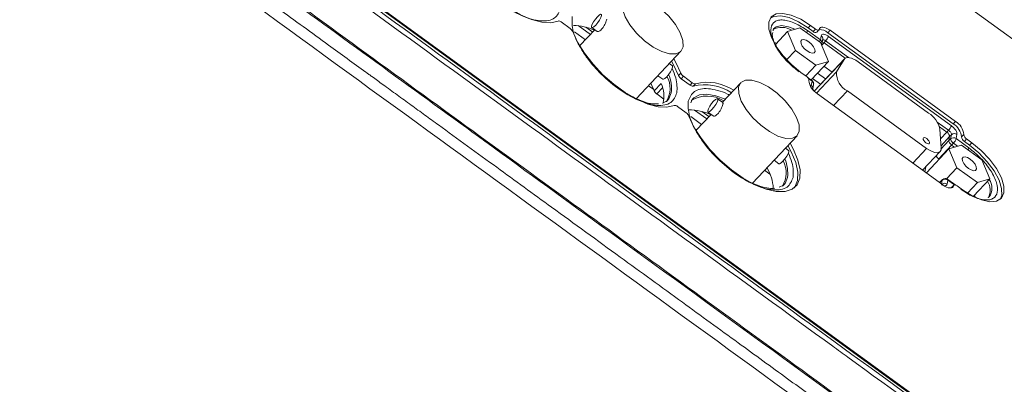
# Paper-space layout 'Sheet10' of a CAD drawing. Units: inches. Extents: x 0.4 to 16.6, y 0.2 to 10.8.
# Drawn here: x 13.6 to 14.1, y 8.7 to 8.9 of the extents above; entities that cross this region are included whole.
import ezdxf

# ---------------------------------------------------------------- set-up
doc = ezdxf.new("R2010")
doc.units = ezdxf.units.IN
doc.header["$MEASUREMENT"] = 0

psp = doc.layouts.new('Sheet10')

# ---------------------------------------------------------------- linework, layer by layer
at = {"color": 7, "linetype": 'Continuous', "lineweight": 15}
for p, q in [((13.80582197024565, 9.079740169421175), (14.32230291099035, 8.704395501128602)), ((14.31314857289379, 8.50636728231818), (13.7181399895226, 8.938780720526905)), ((13.71823197441872, 8.938158479416764), (14.31324055778992, 8.505745041208037)), ((13.90963399471172, 8.855473966394987), (13.9053974733852, 8.858552793833852)), ((13.91998951497253, 8.855885544334726), (13.92253806937262, 8.854033421186585)), ((14.00685819826563, 8.854284077229732), (14.00707859747926, 8.855331533300124)), ((14.01966750114796, 8.855829414130925), (14.01367740026725, 8.853973803835249)), ((14.02948248637372, 8.84869652289868), (14.01966750114796, 8.855829414130925)), ((14.02357048251551, 8.855773037576835), (14.02465337467902, 8.856926161957963)), ((14.02357048251551, 8.855773037576835), (14.02604321922711, 8.853976013780661)), ((14.02465337467902, 8.856926161957963), (14.02712611139061, 8.85512913816179)), ((14.02712611139061, 8.85512913816179), (14.02604321922711, 8.853976013780661)), ((13.92150020134, 8.854787674341503), (13.91439724921804, 8.847224052084524)), ((14.01367740026725, 8.853973803835249), (14.00791990526082, 8.847842899863583)), ((14.01367740026725, 8.853973803835249), (14.01750228314574, 8.844985294962331)), ((14.02943249220912, 8.849969529967433), (14.0233013692339, 8.854425230338638)), ((14.02767500828603, 8.853614284651954), (14.02875790044954, 8.854767409033082)), ((14.02982670723603, 8.851943887618926), (14.02943249220912, 8.849969529967433)), ((14.0301596255721, 8.848302786765363), (14.03055384059901, 8.850277144416856)), ((14.0330124045043, 8.853426777295287), (14.03409529666781, 8.854579901676415)), ((14.0330124045043, 8.853426777295287), (14.09297623485695, 8.809848975603682)), ((14.09214388957772, 8.808910480242503), (14.03330652496498, 8.851669640090561)), ((14.03409529666781, 8.854579901676415), (14.09405912702046, 8.81100209998481)), ((14.00841333538809, 8.8483683309634), (14.00754233469382, 8.848674709407112)), ((14.03330737071876, 8.839708021370761), (14.02948248637372, 8.84869652289868)), ((14.031969618425, 8.849470870416166), (14.0312318557562, 8.84856221528482)), ((14.04133638924672, 8.841218899255036), (14.0312318557562, 8.84856221528482)), ((13.94138486825559, 8.821901119973147), (13.96265929927949, 8.844555328706937)), ((14.01750228314574, 8.844985294962331), (14.01330210454691, 8.84051270894628)), ((14.01750228314574, 8.844985294962331), (14.02731726837149, 8.837852403730087)), ((14.04099751567834, 8.840943942911702), (14.02651133177518, 8.825518240878605)), ((13.95861867258051, 8.83754612947844), (13.95710799549381, 8.838643991074617)), ((14.02731726837149, 8.837852403730087), (14.02251672615252, 8.832740516820305)), ((14.03330737071876, 8.839708021370761), (14.02497478841313, 8.830835019849298)), ((14.02731726837149, 8.837852403730087), (14.03330737071876, 8.839708021370761)), ((14.03506016176091, 8.834621517013744), (14.03117926793977, 8.837441897571978)), ((14.03720034405261, 8.83464405895298), (14.04078613519985, 8.840662764316143)), ((14.0475246877738, 8.839497023281826), (14.08125545793362, 8.814983699094812)), ((13.95167498726379, 8.832858609265816), (13.95398962316714, 8.831176482827404)), ((13.96264742865808, 8.834124583733592), (13.96156453649458, 8.832971459352464)), ((13.96283760027096, 8.83142309844435), (13.96392049243446, 8.832576222825478)), ((13.96283760027096, 8.83142309844435), (13.96707412159747, 8.828344271005486)), ((13.96392049243446, 8.832576222825478), (13.96815701376098, 8.829497395386614)), ((14.02263820525265, 8.832652237947796), (14.02016546854105, 8.834449261743972)), ((14.02543678359331, 8.83049932292695), (14.02330834980715, 8.83204612980873)), ((14.02565059431852, 8.831554658002783), (14.02953149101831, 8.828734275352538)), ((14.0319379658613, 8.831296824891208), (14.02805706916151, 8.834117207541452)), ((13.94989650258644, 8.825649664007281), (13.94828286062067, 8.829246488399898)), ((13.95325036702508, 8.829195793332682), (13.94989650258644, 8.825649664007281)), ((13.96815701376098, 8.829497395386614), (13.96707412159747, 8.828344271005486)), ((13.96856450864769, 8.82788433605595), (13.9696474008112, 8.829037460437078)), ((13.991318689872, 8.829456402753488), (13.98256970436739, 8.82013999172432)), ((14.02548281263438, 8.830188244229834), (14.02508859614092, 8.828213879233344)), ((14.02585061597116, 8.826721858857333), (14.02620994599737, 8.828521501027764)), ((13.95454839914705, 8.821648941812255), (13.95116785946606, 8.82410569760925)), ((14.08799651661423, 8.780638566312751), (14.02803268626158, 8.824216368004357)), ((14.08025885929042, 8.798052311624907), (14.0423641923583, 8.825591684460598)), ((13.95616593471546, 8.820879060704154), (13.95416074697381, 8.819920920783614)), ((13.95616251719682, 8.82087581237579), (13.95572607045507, 8.820499748195521)), ((13.96527053330026, 8.815040958177194), (13.96103401197374, 8.818119785616059)), ((13.96741670806454, 8.819833583667823), (13.96808744593452, 8.821479013199264)), ((13.98280365737452, 8.819970059619827), (13.980255114489, 8.82182217439993)), ((13.97713673992854, 8.81435466612371), (13.97003378780659, 8.80679104386673)), ((13.97562606507564, 8.815452527748894), (13.97817460796116, 8.813600412968793)), ((14.08996149040855, 8.805881346546965), (14.08647588054857, 8.808414460498476)), ((14.09297623485695, 8.809848975603682), (14.09405912702046, 8.81100209998481)), ((13.99702141260142, 8.781468107571333), (14.01829584362532, 8.804122316305126)), ((14.08669275047205, 8.807300829881667), (14.08727085618708, 8.798256075804451)), ((14.09080698303774, 8.806711710568106), (14.08996149040855, 8.805881346546965)), ((14.09130916220985, 8.80377386525639), (14.09091520858999, 8.801800814753143)), ((14.0921537558881, 8.804605631137381), (14.09130916185002, 8.803773865517892)), ((14.0921537558881, 8.804605631137381), (14.09175954086119, 8.802631273485888)), ((14.09444322171809, 8.802723971074558), (14.094837436745, 8.80469832872605)), ((14.09810498991571, 8.80467518966497), (14.0970220977522, 8.803522065283842)), ((14.08608609777269, 8.793023681176543), (14.0922628803913, 8.799693333462569)), ((14.09175954086119, 8.802631273485888), (14.09091520858999, 8.801800814753143)), ((14.09694047372873, 8.799672456587647), (14.09095037284802, 8.797816846291973)), ((14.0922628803913, 8.799693333462569), (14.09310631371155, 8.800525194055163)), ((14.09368102495131, 8.79866271847279), (14.0922628803913, 8.799693333462569)), ((14.10057434253433, 8.79826827227236), (14.09444322171809, 8.802723971074558)), ((14.10675545967415, 8.792539564832403), (14.09694047372873, 8.799672456587647)), ((14.09837072054367, 8.801413102260724), (14.09945361270718, 8.802566226641853)), ((14.09837072054367, 8.801413102260724), (14.10084345581595, 8.799616079510557)), ((14.09945361270718, 8.802566226641853), (14.10192634797945, 8.800769203891685)), ((14.10084345581595, 8.799616079510557), (14.10192634797945, 8.800769203891685)), ((14.01425521692634, 8.797113117076627), (14.01274453983964, 8.798210978672804)), ((14.0783649481904, 8.787638156506976), (14.0867860323127, 8.79660539973228)), ((14.09095037284802, 8.797816846291973), (14.08016390913472, 8.786330814059847)), ((14.09095037284802, 8.797816846291973), (14.09477525572651, 8.788828337419057)), ((14.00731152585233, 8.792425601048024), (14.00962616751297, 8.790743470425593)), ((14.07940750607054, 8.786880466535825), (14.07988116597798, 8.78925271010503)), ((14.08630187794248, 8.79286686622005), (14.08608609777269, 8.793023681176543)), ((14.1105803440192, 8.783551063304484), (14.10675545967415, 8.792539564832403)), ((14.09477525572651, 8.788828337419057), (14.08981879539617, 8.783550420149345)), ((14.09477525572651, 8.788828337419057), (14.10459024167193, 8.78169544566381)), ((14.01180247906129, 8.780446048302343), (14.00971918364813, 8.77945059308545)), ((14.01179905578537, 8.780442804157998), (14.0113626148009, 8.78006673579371)), ((14.08709180485253, 8.782312379571216), (14.08653260972077, 8.781702403071035)), ((14.08697872656523, 8.782085626657706), (14.08685538175569, 8.7814678755527)), ((14.08697872656523, 8.782085626657706), (14.08780986128645, 8.782849987748289)), ((14.08795827370075, 8.7831107853679), (14.08711732808979, 8.78233793290292)), ((14.08834829925808, 8.783389868982349), (14.08797921553958, 8.78308608087295)), ((14.09009932564989, 8.780968320340467), (14.09049354214335, 8.782942685336957)), ((14.09425403431351, 8.780487432638928), (14.09044751310228, 8.783253764034074)), ((14.09333391244543, 8.780451050826581), (14.09225102028192, 8.779297926445455)), ((14.09743844184149, 8.778292303677693), (14.09496570656921, 8.780089326427863)), ((14.10459024167193, 8.78169544566381), (14.09987891846424, 8.776678564166977)), ((14.1105803440192, 8.783551063304484), (14.10277489976256, 8.775239387976892)), ((14.10459024167193, 8.78169544566381), (14.1105803440192, 8.783551063304484)), ((14.10357940873308, 8.774923618580182), (14.10323608593111, 8.775730481479828)), ((14.11027547639418, 8.774841175044422), (14.10969002020983, 8.774602373417908))]:
    psp.add_line(p, q, dxfattribs=at)
at = {"color": 8, "linetype": 'Continuous', "lineweight": 15}
for p, q in [((13.91942890934838, 8.852582056123815), (13.91357561568393, 8.856835848269045)), ((13.91713618022688, 8.856106838125642), (13.9204662976043, 8.853686725970878)), ((13.91697143625966, 8.8499651916518), (13.91173840947103, 8.853768214278954)), ((14.03005860523662, 8.847342414974975), (14.0312318557562, 8.84856221528482)), ((14.031969618425, 8.849470870416166), (14.04291059621379, 8.841519681214473)), ((14.04078613519985, 8.840662764316143), (14.02653856194825, 8.825491148303046)), ((14.02374545395843, 8.831450843223308), (14.02548281263438, 8.830188244229834)), ((14.03720034405261, 8.83464405895298), (14.02766717794559, 8.824492608385878)), ((13.94968740502473, 8.826189358943845), (13.94714621994967, 8.828036126547106)), ((13.95116785946606, 8.82410569760925), (13.95394961730584, 8.827042726642148)), ((14.0423641923583, 8.825591684460598), (14.03578314276458, 8.818583813321007)), ((13.97260797484821, 8.809532183434007), (13.96737495381686, 8.813335201877141)), ((13.97506545369421, 8.812149043722004), (13.96921216002976, 8.816402835867233)), ((13.97277272457271, 8.815673825723831), (13.97610284195013, 8.813253713569065)), ((14.0854054881895, 8.810637164795272), (14.09080698303774, 8.806711710568106)), ((14.08996149040855, 8.805881346546965), (14.08698854141426, 8.802672966415187)), ((14.09130916185002, 8.803773865517892), (14.08720162704631, 8.799339466598232)), ((14.09091520858999, 8.801800814753143), (14.08713953049422, 8.797725317172866)), ((14.09310631371155, 8.800525194055163), (14.09507495620661, 8.799094513063855)), ((14.0736778096967, 8.791044440485315), (14.08025885929042, 8.798052311624907)), ((14.00532394361327, 8.78575635072605), (14.00278276429549, 8.787603114145293)), ((14.0865895402894, 8.78166106264808), (14.08697872656523, 8.782085626657706)), ((14.08780986128645, 8.782849987748289), (14.08744790905563, 8.781037212720411)), ((14.09049354214335, 8.782942685336957), (14.09372015360854, 8.780597794529637)), ((14.09224078008895, 8.779180276911035), (14.09322340844395, 8.78022663475896))]:
    psp.add_line(p, q, dxfattribs=at)
at = {"color": 7, "linetype": 'Continuous', "lineweight": 15, "flags": 128}
for points in [[(13.90390708633498, 8.859012728783387), (13.90039484099452, 8.858195662024544), (13.89610618350051, 8.858437610319768), (13.89121405520812, 8.859728808771768), (13.88591573008091, 8.862017190727785), (13.88042485948664, 8.865210478866164), (13.87496285395196, 8.869179908314369), (13.86974996417858, 8.873765415224817), (13.864996391795, 8.87878209690088), (13.86089383285363, 8.884027650591728), (13.85760769932789, 8.889290566461655), (13.85527050838498, 8.894358622072703)], [(13.96369804230055, 8.846664861045372), (13.96258830749023, 8.844481755636663), (13.96039154598961, 8.84333082344284), (13.95728574575202, 8.843305299856521), (13.95352251495475, 8.844407254344), (13.94940673945517, 8.84654740496389), (13.94527182269746, 8.849552392827729), (13.94145279262062, 8.853178741476432), (13.93825901212676, 8.85713268913243), (13.93594923357733, 8.861093902234211), (13.93471057695466, 8.864741472298306), (13.93464340752912, 8.867779874960346), (13.93575314307271, 8.869962984041557), (13.93794990457334, 8.871113916235382), (13.94105570444429, 8.871139437985448), (13.94481893560819, 8.870037485334219), (13.94893471074113, 8.86789733287808), (13.95306962749884, 8.86489234501424), (13.95688865794233, 8.861265998201787), (13.96008243806955, 8.85731204870954), (13.96239221698562, 8.853350837444008), (13.96363087360829, 8.849703267379914), (13.96369804230055, 8.846664861045372)], [(13.91989752860984, 8.85650777809987), (13.92023135369169, 8.857457351729316), (13.92088075914522, 8.858652527624724), (13.92174683545485, 8.859911303153421), (13.9226976795199, 8.861041986003055), (13.92358866296999, 8.861872584511906), (13.92428406279678, 8.862276556451643), (13.92467796036349, 8.86219234819464), (13.92471055001529, 8.861632953548119), (13.92437665394726, 8.860683307220263), (13.92372732021319, 8.859488207695765), (13.92286124390356, 8.858229432167066), (13.92191032811905, 8.857098672946522), (13.92101941638842, 8.856268150808583), (13.92032401656163, 8.855864178868844), (13.91993004727546, 8.855948310754938), (13.91989752860984, 8.85650777809987)], [(14.02016546854105, 8.834449261743972), (14.01568199215597, 8.83814606532033), (14.01165698265622, 8.842356820519853), (14.00836472986212, 8.846794567705796), (14.0060296030456, 8.851156891429271), (14.00481072968812, 8.855146491822925), (14.00479118477415, 8.858491497507666), (14.00597228567354, 8.86096394369792), (14.00827355611458, 8.862395341536265), (14.01153815914219, 8.862688138353562), (14.01554362372797, 8.86182238883878), (14.0200169759549, 8.859857080498092), (14.02465337467902, 8.856926161957963)], [(14.00555971052346, 8.860426172284738), (14.00719066395108, 8.861242217155137), (14.01045526697868, 8.861535013972434), (14.01446073156447, 8.860669264457652), (14.01893408379139, 8.858703956116962), (14.02357048251551, 8.855773037576835)], [(14.02886840517067, 8.8549918245777), (14.02880030875495, 8.854821084307314), (14.02867544124184, 8.854700062830139), (14.02849859456144, 8.854633410924402), (14.02827656504228, 8.854623700303309), (14.02801789188641, 8.854671302474785), (14.02773251086073, 8.854774371270537), (14.02743139690956, 8.854928967999207), (14.02712611139061, 8.85512913816179)], [(14.02886840517067, 8.8549918245777), (14.02907269735095, 8.855504060078855), (14.02944730711415, 8.855867127671365), (14.02997785144607, 8.856067071859556), (14.03064392702242, 8.856096204745878), (14.03141994366586, 8.855953417105466), (14.03227608380977, 8.85564419602821), (14.03317944011098, 8.855180412164158), (14.03409529666781, 8.854579901676415)], [(13.95954362492352, 8.818579720565594), (13.95603137958306, 8.817762653806751), (13.95174272208905, 8.818004602101976), (13.94685059379666, 8.819295800553975), (13.94155226866946, 8.821584182509993), (13.93606139807519, 8.824777470648371), (13.93059940405507, 8.828746891728539), (13.92538651428169, 8.833332398638985), (13.92063294189811, 8.838349080315046), (13.91653037144217, 8.843594642373933), (13.91324423791644, 8.848857558243862), (13.9109070584881, 8.853925605486872)], [(14.02305934189256, 8.844672088769286), (14.02179117505842, 8.845782750797945), (14.02078200390627, 8.847054517279595), (14.02018546239525, 8.8482937570342), (14.02009237467354, 8.849311818753737), (14.02051689996639, 8.849953704676764), (14.02139441920834, 8.850121693198814), (14.02259133610482, 8.849790218744518), (14.02392542909345, 8.849009736436724), (14.02519359446104, 8.847899067063068), (14.02620276561319, 8.846627300581417), (14.02679930136692, 8.845388065010832), (14.02689239631247, 8.844370006452273), (14.02646786379578, 8.843728117368267), (14.02559035031112, 8.843560124662199), (14.02439343341464, 8.843891599116494), (14.02305934189256, 8.844672088769286)], [(14.03015936320301, 8.848301692518719), (14.03013643428095, 8.848204640397846), (14.03009363954646, 8.848072684549344)], [(13.95929333704093, 8.840971058512842), (13.96031024922974, 8.839192630976601), (13.96264742865808, 8.834124583733592)], [(14.04078613519985, 8.840662764316143), (14.04119759759737, 8.841124025847602), (14.0417773820415, 8.841416038056131), (14.042507872991, 8.841529919734112), (14.04336687315738, 8.84146222208828), (14.04432828325002, 8.84121499826866), (14.04536289100082, 8.840795759837128), (14.04643926055999, 8.840217242541577), (14.0475246877738, 8.839497023281826)], [(13.95398962316714, 8.831176482827404), (13.95432412475625, 8.831155117361522), (13.95501952458304, 8.83155908930126), (13.95591043631367, 8.832389611439199), (13.95686135209818, 8.833520370659745), (13.95772742840781, 8.834779146188442), (13.95837676214188, 8.83597424571294), (13.95871065820991, 8.836923892040797), (13.9586780685581, 8.837483286687318), (13.95861867258051, 8.83754612947844)], [(13.95821044487743, 8.839817934131714), (13.95922735706623, 8.838039506595473), (13.96156453649458, 8.832971459352464)], [(14.01933458664638, 8.80623184864356), (14.01822484607878, 8.80404874741887), (14.01602809033544, 8.802897811041026), (14.01292229009784, 8.80287228745471), (14.00915905930058, 8.80397424194219), (14.00504327228643, 8.806114400930117), (14.00090836704329, 8.809119380425917), (13.99708932545188, 8.81274573744266), (13.9938955507153, 8.816699680914637), (13.99158577216587, 8.820660894016418), (13.99034712705777, 8.824308455712472), (13.99027994611766, 8.827346866742554), (13.99138969317582, 8.829529967455723), (13.99358644316188, 8.830680908017587), (13.99669224303283, 8.830706429767655), (14.00045546843945, 8.829604481300445), (14.00457125508696, 8.827464320476267), (14.0087061603301, 8.824459340980468), (14.01252520228815, 8.820832985799974), (14.01571898241538, 8.816879036307729), (14.01802876133145, 8.812917825042197), (14.01926741219683, 8.80927025916212), (14.01933458664638, 8.80623184864356)], [(13.97553407871296, 8.816074761514038), (13.97586790379481, 8.817024335143484), (13.97651730924834, 8.818219511038892), (13.97738338555797, 8.81947828656759), (13.97833422962302, 8.820608969417224), (13.9792252130731, 8.821439567926074), (13.9799206128999, 8.821843539865812), (13.9803145104666, 8.821759331608808), (13.9803471001184, 8.821199936962287), (13.98001320405037, 8.82025029063443), (13.9793638703163, 8.819055191109932), (13.97849779400667, 8.817796415581235), (13.97754687822216, 8.816665656360689), (13.97665596649154, 8.81583513422275), (13.97596056666474, 8.815431162283012), (13.97556659737858, 8.815515294169106), (13.97553407871296, 8.816074761514038)], [(14.01492987562948, 8.80053805029505), (14.01659284677136, 8.797528768115122), (14.01872615219968, 8.792423568113755), (14.01974754495707, 8.787790325675955), (14.01961386835069, 8.783824835350332), (14.01833077352117, 8.780694671441745), (14.01595247786707, 8.778532100849592), (14.01257948084191, 8.77742852030573), (14.00835431874624, 8.777430562656141), (14.00345554332167, 8.778538137393362), (13.99809016843997, 8.78070444027617), (13.9924849145482, 8.783837932168074), (13.98687666065745, 8.787806193249502), (13.98150239096644, 8.79244153858602), (13.97658921939914, 8.797548080503704), (13.97234475469166, 8.8029100342892), (13.96894837944812, 8.80830080423107), (13.96654359707664, 8.813492597269079), (13.96654359707664, 8.813492597269079)], [(14.07863630679304, 8.802866463569009), (14.07882927506708, 8.80315823056956), (14.07922814692144, 8.8032345878434), (14.079772198944, 8.803083918445179), (14.0803786049183, 8.802729155237909), (14.08095504253917, 8.802224304852796), (14.0814137563067, 8.801646229464593), (14.08168491154393, 8.801082940192682), (14.08172722552355, 8.800620185392797), (14.08153425796918, 8.800328417869244), (14.08113538611482, 8.800252060595401), (14.08059133337259, 8.800402730516625), (14.07998492811796, 8.800757493200893), (14.07940848977742, 8.80126234410901), (14.07894977672956, 8.80184041897421), (14.07867862149232, 8.802403708246121), (14.07863630679304, 8.802866463569009)], [(14.01384698346597, 8.799384925913921), (14.01550995460785, 8.796375643733993), (14.01764326003617, 8.791270443732627), (14.01866465279356, 8.786637201294827), (14.01853097618718, 8.782671710969204), (14.01724788135767, 8.779541547060617), (14.01696486993898, 8.779160118246567)], [(14.10192634797945, 8.800769203891685), (14.10640982145866, 8.79707239401633), (14.11043483386429, 8.792861645115801), (14.11372708375251, 8.788423891630865), (14.11606221203559, 8.78406157525239), (14.11728108392651, 8.780071967513734), (14.11730063318568, 8.776726967081983), (14.11611952794109, 8.774254515638741), (14.11381825896661, 8.772823125145393), (14.11055365447244, 8.7725303209831), (14.10654819279254, 8.773396076796876), (14.10207483765973, 8.775361378838571), (14.09743844184149, 8.778292303677693)], [(14.10084345581595, 8.799616079510557), (14.10532692929515, 8.795919269635203), (14.10935194170079, 8.791708520734673), (14.112644191589, 8.787270767249737), (14.11497931987208, 8.782908450871261), (14.116198191763, 8.778918843132606), (14.11621774102217, 8.775573842700854), (14.1154492468837, 8.773639197313623)], [(14.00962616751297, 8.790743470425593), (14.00996066910208, 8.790722104959709), (14.01065606892887, 8.791126076899449), (14.0115469806595, 8.791956599037388), (14.01249789644401, 8.793087358257933), (14.01336397275364, 8.79434613378663), (14.01401330648771, 8.795541233311127), (14.01434720255574, 8.796490879638984), (14.01431461290393, 8.797050274285505), (14.01425521692634, 8.797113117076627)], [(14.08727085618708, 8.798256075804451), (14.08718782190872, 8.797335342304418), (14.08681362735931, 8.79663554949828), (14.08616601063973, 8.796189864014583), (14.08527567407322, 8.796019415172623), (14.08418482813599, 8.796132292513514), (14.08294518637342, 8.796523135767417), (14.08161551757405, 8.797173416652063), (14.08025885929042, 8.798052311624907)], [(14.100332315193, 8.78851513070301), (14.09906414979817, 8.789625791685662), (14.09805497936569, 8.790897557644309), (14.09745843857432, 8.792136796875912), (14.09736534797398, 8.793154860687459), (14.09778987614547, 8.793796744518476), (14.09866739466775, 8.793964733563527), (14.09986431084458, 8.793633259632234), (14.10119840239389, 8.792852778370445), (14.10246656632215, 8.791742110042794), (14.10347573603498, 8.790470344607149), (14.104072277546, 8.789231104852544), (14.1041653696129, 8.788213048385995), (14.10374083997486, 8.787571157209978), (14.10286332073291, 8.78740316868793), (14.10166640527575, 8.787734642096222), (14.100332315193, 8.78851513070301)], [(14.08806858621905, 8.78318600552882), (14.08802287268509, 8.783160320879094), (14.087957056325, 8.78310966597757)], [(14.09322340844395, 8.78022663475896), (14.09301911842266, 8.779714397688798), (14.09264450506116, 8.7793513327113), (14.09211396651376, 8.779151392730094), (14.09144788803153, 8.779122253544779), (14.09067186922911, 8.779265042754197), (14.08981573163124, 8.779574270391947), (14.0889123760497, 8.780038053733), (14.08799651661423, 8.780638566312751)], [(14.0903940907393, 8.783275535917992), (14.09040975203286, 8.783271953952102), (14.09044725716399, 8.783253896329422)], [(14.09322340844395, 8.78022663475896), (14.09329150485967, 8.780397375029347), (14.09341637671799, 8.780518401759512), (14.0935932226515, 8.780585045797247), (14.09381524857235, 8.780594759033352), (14.09407392175546, 8.780547165252882), (14.09435930131457, 8.78044408911213), (14.09466042033061, 8.780289497113445), (14.09496570656921, 8.780089326427863)], [(14.09225102028192, 8.779297926445455), (14.09220861269617, 8.779244250648219), (14.09216624278197, 8.779162177855968)]]:
    psp.add_lwpolyline(points, dxfattribs=at)
at = {"color": 8, "linetype": 'Continuous', "lineweight": 15, "flags": 128}
for points in [[(14.00708222420021, 8.855335895418811), (14.00822465516861, 8.856249755977723), (14.0107989533671, 8.856820914673973), (14.01413375538884, 8.856298322221964), (14.01724876234386, 8.855080092862563)], [(13.95810382976326, 8.824577901682538), (13.95691883530766, 8.821741309392152), (13.95616251719682, 8.82087581237579)], [(13.96809356815787, 8.821486364314541), (13.96881580102589, 8.822216745117228), (13.97153319772023, 8.823620119161177), (13.97512299713892, 8.823976303193177), (13.97941733422643, 8.823268647013855), (13.98397539534017, 8.821636853933237)], [(14.01374037410909, 8.784144889280727), (14.01255537965349, 8.781308296990339), (14.01179905578537, 8.780442804157998)]]:
    psp.add_lwpolyline(points, dxfattribs=at)
at = {"color": 7, "linetype": 'Continuous', "lineweight": 15}
for centre, radius, start, end in [((13.90418581857252, 8.857271226116238), 0.001763667542347862, 46.60622043326208, 99.09322209265923), ((13.90751812478443, 8.85243675861251), 0.00370155868022075, 23.71713541013029, 55.13701311743463), ((13.91069427737142, 8.831866888077126), 0.02507017655317268, 64.95883911621466, 88.75839370155998), ((14.01096010499621, 8.847323471236631), 0.008637231464673888, 57.18174720738983, 119.1881478600004), ((14.02707742990838, 8.854779990855084), 0.001309950712605091, 217.8608623889697, 297.1411320208882), ((14.02920392304915, 8.849297044201094), 0.005617759911522132, 47.31743858091918, 93.68669365334246), ((14.0277434385791, 8.853546313682616), 0.005871101592371599, 316.0402328254808, 341.358487817003), ((13.94563117936439, 8.826782692481924), 0.01186406923479995, 327.3525562238569, 28.86222433610231), ((13.96495345519208, 8.834460293888753), 0.003701539978810649, 203.7170539876086, 235.1370945401186), ((13.96603634735559, 8.83561341826988), 0.003701539978809935, 203.7170539875834, 235.1370945400803), ((14.02125250431711, 8.83028044252964), 0.002746922020797404, 5.490493662508661, 59.70476159346292), ((14.04663839705719, 8.834028890786309), 0.009458079952648284, 176.2707612513381, 243.1336805237049), ((13.93984748050463, 8.823144239966437), 0.01470573579337891, 345.9341983385349, 24.29970902294611), ((13.96828577367481, 8.829625829859408), 0.001763659222351984, 226.6060871786943, 279.0933553471766), ((13.96936866583832, 8.830778954240534), 0.00176365922235051, 226.6060871786965, 279.0933553472427), ((13.97408219512869, 8.80528035293223), 0.02326767966858687, 56.66125821668851, 103.717774023001), ((13.9751650872922, 8.806433477313355), 0.02326767966859006, 56.66125821669331, 103.7177740229989), ((14.03218974365345, 8.831331734977269), 0.008240726504289529, 185.4904075005191, 239.704966603169), ((14.02455532717131, 8.828791638240626), 0.001676525446663511, 350.7275545990136, 56.41187965988684), ((13.9752898074436, 8.808816686850909), 0.01431633194278496, 56.63139496296056, 122.3223452461698), ((13.95982235716106, 8.816838217898443), 0.001763667542349899, 46.6062204332598, 99.09322209259312), ((13.96315466337298, 8.812003750394716), 0.00370155868022153, 23.71713541015547, 55.13701311745034), ((13.96690499306502, 8.793702687818161), 0.02277584871770131, 63.85161324749494, 91.12491478765881), ((14.07450596824869, 8.804441509399465), 0.01251772241981994, 13.20417334479905, 57.37116405779511), ((14.08658080319187, 8.810787153834523), 0.005871101592326388, 316.0402328254887, 341.3584878172043), ((14.08881916491239, 8.80273360125078), 0.008240739208706747, 5.490390121911137, 59.70491712998663), ((14.0899020570759, 8.803886725631907), 0.008240739208707392, 5.49039012192343, 59.70491712999286), ((14.09315915300314, 8.801005077785616), 0.002145559741300093, 53.23908291204781, 130.717475372883), ((14.09355336803005, 8.80297943543711), 0.00214555974129867, 53.23908291201943, 130.717475372883), ((14.09975639653493, 8.803784888016024), 0.002746901094288265, 185.4904432123411, 239.7051091629529), ((14.10083928869844, 8.804938012397152), 0.002746901094286118, 185.4904432123482, 239.7051091629848), ((14.09342463837716, 8.802643413393241), 0.001665141770253939, 180.4177251628037, 217.3091757148858), ((14.09609841203976, 8.804250620381003), 0.004778227047232781, 213.2013512633614, 231.2301035907707), ((14.08888015323618, 8.804600622985378), 0.005871077697389808, 316.0402023139983, 341.3586324534143), ((14.00126768227605, 8.786349678492341), 0.01186410326609138, 327.3526706276726, 28.86216557956056), ((13.98429099066552, 8.777508309708079), 0.02265130090779809, 3.649240622112221, 29.94018827654965), ((14.0892094734284, 8.781223792048024), 0.002145559741292978, 53.23908291190587, 130.7174753730068), ((14.10270891380482, 8.778090932545306), 0.007980245954345431, 333.064545422048, 32.28375750406791)]:
    psp.add_arc(centre, radius, start, end, dxfattribs=at)
at = {"color": 8, "linetype": 'Continuous', "lineweight": 15}
for centre, radius, start, end in [((14.01995189016313, 8.855332919754074), 0.003470289630627282, 327.8652792163547, 344.8373449608966), ((14.02889922177296, 8.85054728162972), 0.001676525446658757, 350.7275545989243, 56.41187965995439), ((14.02608301313854, 8.850877219382786), 0.003470289630421922, 327.8652792158528, 344.8373449614062), ((14.02850532811318, 8.84857314671183), 0.00167616212143224, 350.6799097399921, 56.41681871945283), ((13.94045154908036, 8.826532063598295), 0.01776011717588138, 353.6829024035761, 22.92877080938542), ((14.02416111067784, 8.826817273244137), 0.001676525446665836, 350.7275545989036, 56.41187965965096), ((14.02521821045299, 8.83030803684142), 0.0002904558214085554, 335.6424426554912, 41.19105987154946), ((14.09722486346361, 8.799175961687773), 0.003470289630569873, 327.8652792162096, 344.8373449610344), ((13.99608819338211, 8.786099058438584), 0.01776001862374231, 353.6828437000838, 22.9288945886964), ((14.08881002097376, 8.779230927158281), 0.002163525275424363, 53.42120483126753, 126.2198446458191), ((14.0883091527129, 8.782738528116974), 0.0005115810570543271, 133.4918523360992, 167.4158731413155), ((14.09022951210134, 8.783062464735593), 0.0002899292455461486, 335.5981895496901, 41.32047063738928), ((14.10393665789291, 8.779025565142415), 0.007594740311420306, 326.5498512088276, 33.51591739890973)]:
    psp.add_arc(centre, radius, start, end, dxfattribs=at)
at = {"color": 7, "linetype": 'Continuous', "lineweight": 15}
for centre, major_axis, ratio, start_param, end_param in [((14.03106267611619, 8.847603082737889), (0.001475010108075381, -0.001305665902551212), 0.4363295266924943, 1.83218066564142, 2.543047482456714), ((14.08978942963593, 8.804924307819373), (0.001413137213919669, -0.001371036746647292), 0.4262391630491496, 0.2807757393089997, 1.850163779457738), ((14.0924349468119, 8.800650380156165), (0.001413137213921445, -0.001371036746647292), 0.4262391630476172, 3.422364860774891, 4.991756432956569), ((14.08628302584946, 8.794009424897594), (0.001435030820397643, -0.001347529592495178), 0.4502453771470605, 3.913623608323312, 4.985629384608311), ((14.0884980968147, 8.780933349134466), (0.001393804406479404, -0.001392082902428982), 0.463260868052975, 3.121758849755349, 3.428674535592655)]:
    psp.add_ellipse(centre, major_axis=major_axis, ratio=ratio, start_param=start_param, end_param=end_param, dxfattribs=at)
for points, knots in [([(14.47498884749163, 8.360509319603825), (14.4571090897707, 8.374131257198297), (14.42134370618413, 8.40137960311343), (14.34774166195353, 8.453816985501485), (14.25678259172376, 8.520434946549532), (14.14721514586127, 8.599899318302372), (14.03775536768152, 8.679478266691287), (13.92830187252681, 8.759061154950498), (13.83732407079213, 8.82502212699764), (13.76521393553796, 8.877745574930607), (13.71154461418489, 8.916946552649062), (13.65624055073865, 8.95462966445182), (13.61741654747077, 8.977394216401649), (13.59800453534947, 8.988776498525853)], [0, 0, 0, 0, 0.06280464438738209, 0.1256299012879631, 0.2511632435838288, 0.3766965660745715, 0.5022298951670049, 0.6277632176577476, 0.7532965599535627, 0.8148806166147583, 0.8764620037551012, 0.9382309685067723, 1, 1, 1, 1]), ([(14.46415115920011, 8.3946850819721), (14.44381624602276, 8.409418213076838), (14.41874694262184, 8.427581523167667), (14.36233586342098, 8.468586249896516), (14.24011564782463, 8.55739950078782), (14.03464780460887, 8.706786088915283), (13.84230455452688, 8.84636765629874), (13.73616525494762, 8.923703409471603), (13.71798995871806, 8.936946385717206)], [0, 0, 0, 0, 0.0817268398259018, 0.1007545459243228, 0.2268112471306023, 0.5731167820408986, 0.9269005074219251, 1, 1, 1, 1]), ([(13.71684718680084, 8.934985178087464), (13.73502563248267, 8.92174144990895), (13.84117275776516, 8.844409003627394), (13.9498012329701, 8.765606836793138), (14.06179809725566, 8.684208594878127), (14.1840202472058, 8.595395503618368), (14.31802279488399, 8.497922000739969), (14.43456930005568, 8.413326547849742), (14.45414333788637, 8.399142189612574), (14.4602367431407, 8.394730689912524), (14.46226431592165, 8.393262591507296), (14.46302349439919, 8.392712895475356)], [0, 0, 0, 0, 0.07310701889635793, 0.4268846759312948, 0.4366449995634565, 0.5234008260530343, 0.9182652325875521, 0.9755098987544075, 0.9918493790914992, 0.9969481855199099, 1, 1, 1, 1]), ([(13.72399388667639, 8.906845774937823), (13.73340726380794, 8.89998875662061), (13.74670455218855, 8.890302567623719), (13.79313450751838, 8.856560154362823), (13.83233853864611, 8.828069198794596), (13.88708931373981, 8.788279830869506), (13.96462959303803, 8.731928668393117), (14.08592272132744, 8.643780682178729), (14.20157759592488, 8.55973026470108), (14.2689891496567, 8.510739954786326), (14.30796581548756, 8.482414270319106), (14.33807162962415, 8.46053534346618), (14.36200606326011, 8.443141325519491), (14.36929718964993, 8.437842570074086), (14.37841608183288, 8.43121540592399), (14.38989381389437, 8.422874545357692), (14.40992289524782, 8.408318735906608), (14.42320538793664, 8.398688450182146), (14.43262449654768, 8.391859257099254)], [0, 0, 0, 0, 0.0398635789256949, 0.05631108766292232, 0.1965620656262803, 0.2058345492287952, 0.2880994703727893, 0.5248301029452368, 0.7193310867869399, 0.7777263269941113, 0.8102180423623091, 0.8843394471274119, 0.9051797865736446, 0.9115448939987615, 0.915206583227823, 0.9437848792056168, 0.9601357711425058, 1, 1, 1, 1]), ([(14.43116223616785, 8.384535779371797), (14.42557467358767, 8.388585637312966), (14.41535294870813, 8.39599432993731), (14.39925244497478, 8.407686149491935), (14.38324901856056, 8.419317149158571), (14.36646686300745, 8.431513594461379), (14.35485666865497, 8.439951130274668), (14.34802815973568, 8.444913555887783), (14.34590230576372, 8.446458469074939), (14.34377644668381, 8.448003356676423), (14.34165058887425, 8.449548250642222), (14.33890341815235, 8.451544662568505), (14.31620662152278, 8.468038658432548), (14.24726795911497, 8.51813757816429), (14.17552781365137, 8.570273717811979), (14.12031434002749, 8.610400175069177), (14.10791948321535, 8.619408174630122), (14.09555915169673, 8.628391112658537), (14.0857702771654, 8.635505277155616), (14.07622100800788, 8.642445252246455), (14.06578028918403, 8.650033033403687), (14.05105149843246, 8.660737058214957), (14.03334707910784, 8.673603560938139), (14.01274416084164, 8.688576466787442), (13.98908301761896, 8.705771846114336), (13.96236365585584, 8.725189709040182), (13.93258607271955, 8.746830057887372), (13.90296891854356, 8.76835377506423), (13.87397457693922, 8.789424878274371), (13.85376050471893, 8.804115047386672), (13.84009939564207, 8.814043005492424), (13.83352019334494, 8.8188243000425), (13.82685677748128, 8.823666818468633), (13.8206139624972, 8.828203652410345), (13.81611474088226, 8.831473375841398), (13.81338718193509, 8.83345557133569), (13.80646273437336, 8.838487767266466), (13.79597812155032, 8.846107269008563), (13.78193334913367, 8.85631406088901), (13.76925062187454, 8.865530930678547), (13.75745981622549, 8.874099981025388), (13.74582620384135, 8.882557525120639), (13.73467039886921, 8.8906765690563), (13.72666119500118, 8.896513010897767), (13.72253162629656, 8.899522297210366)], [0, 0, 0, 0, 0.02364713158340264, 0.04325937647536522, 0.06815511912190278, 0.09139846405809711, 0.1143071112156014, 0.1173070743841752, 0.1203070050546647, 0.1233069357258582, 0.1263068988951362, 0.1293068295663297, 0.1349370901953438, 0.2223937576173382, 0.421158923346763, 0.4386502576427804, 0.4561415919399526, 0.4736329242077456, 0.4909781166537466, 0.4975831400596521, 0.5140600547741488, 0.5351791837435294, 0.5599377965434398, 0.5890120737075928, 0.6224020192984593, 0.6601076455030077, 0.7021289198232489, 0.7484658747574008, 0.7854922909981527, 0.8248768819873109, 0.8340424142282186, 0.8433267919639161, 0.8527300151942049, 0.8622520839192811, 0.8697558266138445, 0.871777532445138, 0.8737992382764316, 0.8990705611671189, 0.9161642935829913, 0.9332579935007097, 0.952763018856746, 0.9660810603062788, 0.9825112964832534, 1, 1, 1, 1]), ([(13.85497064380132, 8.901536694867112), (13.85490383164658, 8.899280212200736), (13.85480105328549, 8.895809023594218), (13.85718527430527, 8.889808768878012), (13.85991186331479, 8.884895554164375), (13.86351595169429, 8.879896066081676), (13.86897068383922, 8.87371838319942), (13.87678539615211, 8.86691567870795), (13.88499190163007, 8.862075207090085), (13.89121856722429, 8.859763611101048), (13.89565273082379, 8.858921425326908), (13.89940171527624, 8.859128607327085), (13.90327415087849, 8.860581941423677), (13.90440793865365, 8.863303856528812), (13.90514496959291, 8.865073266722224)], [0, 0, 0, 0, 0.1197283877269681, 0.1841803713133328, 0.2499999769181762, 0.3158195665016939, 0.3802715140071378, 0.4999999874974588, 0.6197284609877798, 0.6841804084932237, 0.7499999980767413, 0.815819696144342, 0.880271612273032, 1, 1, 1, 1]), ([(13.91060719390443, 8.861103678281278), (13.91054038414207, 8.85884719469701), (13.91043760949885, 8.855376005949825), (13.91282181089275, 8.849375760253128), (13.91554840263004, 8.844462542652627), (13.91915250104374, 8.83946305250178), (13.92460722995424, 8.833285370097496), (13.9324219382225, 8.826482668169007), (13.94062844130552, 8.82164219713973), (13.94685510659983, 8.819330605256768), (13.95128928031897, 8.81848840339111), (13.95503825290288, 8.818695603111436), (13.95891069068004, 8.820148931450499), (13.96004447772007, 8.822870847619466), (13.96078150818146, 8.82464025850443)], [0, 0, 0, 0, 0.1197283968648193, 0.1841803179125768, 0.2499999285408719, 0.3158196369723651, 0.3802715893968789, 0.4999999279749423, 0.6197284106031211, 0.6841803630276349, 0.7500000714591281, 0.8158196820874232, 0.8802716031351807, 1, 1, 1, 1]), ([(13.92718329248417, 8.859835925567925), (13.92712086480013, 8.859583976678403), (13.92699604233493, 8.859080211690436), (13.926576688661, 8.857990721173202), (13.92600303799152, 8.856816349757594), (13.9253513518625, 8.855797671112821), (13.92463914936006, 8.854942575730455), (13.92389885591475, 8.85429457084753), (13.92316974325926, 8.853946200968435), (13.92268799524392, 8.85388487611612), (13.92258551458119, 8.854036633346839), (13.92256429716879, 8.854068052891401)], [0, 0, 0, 0, 0.1248948196923296, 0.2497238128681303, 0.3762559895599895, 0.5040791167941794, 0.5907267312808065, 0.7155811499252438, 0.8403703735825551, 0.9669505687680696, 1, 1, 1, 1]), ([(14.0233013692339, 8.854425230338638), (14.0213246188257, 8.855710511761224), (14.01828374743844, 8.857687683733118), (14.01442654645014, 8.859078548253665), (14.0116910562159, 8.85960478654698), (14.00936064593304, 8.859483902355379), (14.00702791579606, 8.858542344103832), (14.00544670843043, 8.856075003324296), (14.00576673818148, 8.85222596622996), (14.00717992183899, 8.848562120441098), (14.00887756222806, 8.845513910637106), (14.01110330708088, 8.842434656586265), (14.01446798927976, 8.838577125650646), (14.01742769914891, 8.836193466976832), (14.01935168965916, 8.834643944601039)], [0, 0, 0, 0, 0.1197283924434465, 0.1841803807471968, 0.2499999979875583, 0.3158197993928052, 0.3802716823576749, 0.4999999582666124, 0.6197284672445721, 0.6841803502094418, 0.7500001516146887, 0.8158196192528031, 0.8802716075565534, 1, 1, 1, 1]), ([(14.01924780900916, 8.834977520781962), (14.01807117389718, 8.835891191539659), (14.01574358782459, 8.837698589014801), (14.01262819960727, 8.840879058319116), (14.01005569576832, 8.84408945213455), (14.00811716144077, 8.847190670411962), (14.00692350568931, 8.849932733796761), (14.00624803832006, 8.852274797503089), (14.00656216188159, 8.853151498335126), (14.00670201991598, 8.853541834082371)], [0, 0, 0, 0, 0.157320792821323, 0.3112075124838429, 0.4614186472438841, 0.6077831019163065, 0.7502255431533366, 0.8887922815932968, 0.9999999999999999, 0.9999999999999999, 0.9999999999999999, 0.9999999999999999]), ([(14.03330652496498, 8.851669640090561), (14.03289582553195, 8.85193426282362), (14.0320749122591, 8.852463195411282), (14.03096355669163, 8.852749639569792), (14.03012019589896, 8.85261714711429), (14.02992456814852, 8.852168379385997), (14.02982670723603, 8.851943887618926)], [0, 0, 0, 0, 0.2501643936071856, 0.5000330036735727, 0.7498962884199561, 1, 1, 1, 1]), ([(14.03058125196933, 8.850514721466647), (14.03058825208444, 8.850433986481223), (14.03060176089576, 8.850278184231051), (14.03055661788278, 8.850069714805947), (14.03053486747479, 8.849969271907925)], [0, 0, 0, 0, 0.5181888280534106, 1, 1, 1, 1]), ([(13.92602145255316, 8.832485574713974), (13.92599163925375, 8.832510044322417), (13.92372992693421, 8.834366370726212), (13.91967436104464, 8.83919191458075), (13.91588540873722, 8.844175343427914), (13.9146553455655, 8.8466994858662), (13.91456135269413, 8.846892363273618)], [0, 0, 0, 0, 0.005964236340799448, 0.4524620581334045, 0.9581609591092398, 1, 1, 1, 1]), ([(14.029890005587, 8.847643133564661), (14.02989775852554, 8.847651493482315), (14.02998885226906, 8.847749718973262), (14.03008054868822, 8.847980449951821), (14.03011832895003, 8.84820278220914), (14.03013568194216, 8.848304902462603)], [0, 0, 0, 0, 0.04788961144891878, 0.5626826472361289, 1, 1, 1, 1]), ([(13.9520231433387, 8.81942040786347), (13.95111579686682, 8.819359711329517), (13.9490877766388, 8.819224047828925), (13.9450839503473, 8.820278508691468), (13.9396662461363, 8.822508794877574), (13.93302216088728, 8.82639159267359), (13.92829739720213, 8.830504408644227), (13.92602145255316, 8.832485574713974)], [0, 0, 0, 0, 0.1472075445288335, 0.3290252260549599, 0.4882292771744854, 0.75347722854845, 1, 1, 1, 1]), ([(14.0262480370333, 8.82890375628157), (14.0262219242789, 8.829156426562516), (14.02618432838934, 8.829520209096941), (14.02592889527754, 8.830002947663466), (14.0257072255033, 8.830309341289883), (14.02548664136572, 8.830443524915454), (14.0254238876084, 8.830481698678838)], [0, 0, 0, 0, 0.4052357704793956, 0.5834389983334809, 0.881492983617292, 1, 1, 1, 1]), ([(14.0260463778992, 8.826051423522538), (14.02603887442029, 8.826063270476121), (14.02596306447165, 8.826182963881443), (14.02584023153161, 8.826475104251154), (14.02584198605892, 8.826661818990555), (14.02584314087422, 8.826784713081064)], [0, 0, 0, 0, 0.03618889837945927, 0.3656275389034387, 1, 1, 1, 1]), ([(13.95116785946606, 8.82410569760925), (13.95108274460333, 8.824170562315098), (13.95091251216566, 8.824300293793728), (13.95067108149853, 8.824524005026396), (13.95044842643591, 8.824761399542178), (13.95025098485587, 8.825008452748378), (13.95011261689729, 8.825215911058434), (13.94998835469807, 8.825432041859722), (13.9499341677356, 8.825560425224388), (13.94989650258644, 8.825649664007281)], [0, 0, 0, 0, 0.1506986345330307, 0.301402071118419, 0.4521059618702855, 0.6028078139818953, 0.7535079683243139, 0.8286643370274721, 1, 1, 1, 1]), ([(13.96624373249298, 8.820670670063485), (13.96617692332858, 8.818414186388896), (13.96607414960521, 8.814942997502772), (13.96845834736736, 8.80894275026863), (13.97118495414558, 8.804029530831658), (13.97478903939001, 8.799030041516298), (13.98024377154037, 8.792852359997775), (13.98805848032472, 8.7860496574926), (13.9962649838929, 8.781209185043359), (14.00249164640582, 8.778897595735687), (14.00692581294826, 8.778055403781453), (14.01067479901839, 8.778262585202846), (14.01454722506139, 8.779715929181133), (14.01568101804054, 8.782437838970017), (14.01641805252728, 8.784207246102618)], [0, 0, 0, 0, 0.1197283967309817, 0.184180317706692, 0.2500000207241752, 0.3158196152575672, 0.3802715676100339, 0.4999999780793165, 0.6197284605736576, 0.6841803478206266, 0.749999999266265, 0.8158197022837482, 0.8802715895307173, 0.9999999999999999, 0.9999999999999999, 0.9999999999999999, 0.9999999999999999]), ([(13.98281983107271, 8.819402917350132), (13.98275740384555, 8.819150968196686), (13.98263258229385, 8.818647202681008), (13.98221322157584, 8.817557715710803), (13.98163959733188, 8.816383328774211), (13.98098788777549, 8.815364663897915), (13.98027568585287, 8.814509569551964), (13.9795354135964, 8.81386154765058), (13.97880627679424, 8.81351319706362), (13.97832453411089, 8.813451867671715), (13.97822205321749, 8.813603625090177), (13.97820083575733, 8.813635044673608)], [0, 0, 0, 0, 0.1248948051589988, 0.2497237838091286, 0.3762560933044824, 0.5040790983137089, 0.5907267027176245, 0.7155810576957985, 0.8403703921577864, 0.9669505726138522, 1, 1, 1, 1]), ([(13.98277735785888, 8.819935351544101), (13.98281759363799, 8.819902412778164), (13.98289463772367, 8.81983934112498), (13.98284401595006, 8.819544012497841), (13.98281983107271, 8.819402917350132)], [0, 0, 0, 0, 0.5222435797132448, 0.9999999999999999, 0.9999999999999999, 0.9999999999999999, 0.9999999999999999]), ([(14.094837436745, 8.80469832872605), (14.09484265276729, 8.804990221594476), (14.09485307862987, 8.805573661381525), (14.09426950101614, 8.806743172880106), (14.09333990136937, 8.807939838245193), (14.09254268726525, 8.808586829767943), (14.09214388957772, 8.808910480242503)], [0, 0, 0, 0, 0.2501648409821854, 0.5000331879832626, 0.7498970383956489, 1, 1, 1, 1]), ([(13.98165799689899, 8.792052562312161), (13.98162818417734, 8.792077031770006), (13.97936651397755, 8.793933348152692), (13.97528991599845, 8.798764376431699), (13.97134276335099, 8.804036098075496), (13.97000355600272, 8.806836362829939), (13.96977639441928, 8.807311354679795)], [0, 0, 0, 0, 0.005618887001568252, 0.426263305862061, 0.9026805400288078, 1, 1, 1, 1]), ([(14.09080698303774, 8.806711710568106), (14.09091567216772, 8.806635524908064), (14.09113001151986, 8.806485283710824), (14.09151144884574, 8.806135866554055), (14.09190268589223, 8.805657922569726), (14.09212331965167, 8.805179412538555), (14.09218780608403, 8.80483111343158), (14.09216521302398, 8.80468150092942), (14.0921537558881, 8.804605631137381)], [0, 0, 0, 0, 0.1306693159970888, 0.2576851663089496, 0.499968290618772, 0.7422488464073688, 0.8692921638333757, 1, 1, 1, 1]), ([(14.0966246629596, 8.77848698653476), (14.09860141453503, 8.77720170331068), (14.10164228615456, 8.775224529583982), (14.10549948049904, 8.773833675572893), (14.10823498066756, 8.773307415968425), (14.11056538536648, 8.77342830784228), (14.11289811959653, 8.77436986383461), (14.11447931898191, 8.776837211932595), (14.11415929326829, 8.780686245297646), (14.11274611036322, 8.784350087934088), (14.11104846795715, 8.787398300726071), (14.10882272713711, 8.790477557349952), (14.10545804300108, 8.794335091992952), (14.10249833367844, 8.79671874971722), (14.10057434253433, 8.79826827227236)], [0, 0, 0, 0, 0.1197284186083858, 0.1841803263098741, 0.2499998843985897, 0.3158196654715661, 0.3802715468383392, 0.5000000417335021, 0.6197283035596268, 0.6841801849264, 0.7499999659993764, 0.815819673690126, 0.8802715813916142, 1, 1, 1, 1]), ([(14.00765968192725, 8.778987399645676), (14.00675233530821, 8.778926703355843), (14.00472431571728, 8.778791040465508), (14.00072049396931, 8.779845495772086), (13.99530278842737, 8.782075783656436), (13.98865870323798, 8.785958581728499), (13.98393393966653, 8.790071397789132), (13.98165799689899, 8.792052562312161)], [0, 0, 0, 0, 0.1472075679036607, 0.3290251215757606, 0.4882291979750175, 0.7534773882551918, 1, 1, 1, 1]), ([(14.09043828574599, 8.783250355382355), (14.09022724674055, 8.783374736748005), (14.08981925925658, 8.783615194858214), (14.08915022414407, 8.783653713632152), (14.08866363993057, 8.783546217161366), (14.08842409136231, 8.78342744725409), (14.08834829925808, 8.783389868982349)], [0, 0, 0, 0, 0.3292420110290141, 0.6365013871552726, 0.8849906515571138, 1, 1, 1, 1])]:
    psp.add_open_spline(points, degree=3, knots=knots, dxfattribs=at)
psp.add_open_spline([(14.42842069857011, 8.380047732718447), (14.31030955798891, 8.465864574973049), (14.07408727682651, 8.637498259482253), (13.83787680778863, 8.809197890736435), (13.71977157326969, 8.895047706363526)], degree=3, dxfattribs=at)
at = {"color": 8, "linetype": 'Continuous', "lineweight": 15}
for points, knots in [([(14.03049934629647, 8.849937131050492), (14.0306063274835, 8.849973742541735), (14.03083590184237, 8.850052308314497), (14.03127476583829, 8.849911417344506), (14.03166545879643, 8.849700335818437), (14.03186727483679, 8.849548080901823), (14.031969618425, 8.849470870416166)], [0, 0, 0, 0, 0.2971718208879973, 0.637710537263535, 0.8162782129568695, 1, 1, 1, 1]), ([(13.96078150818146, 8.82464025850443), (13.96087891835339, 8.826888729574154), (13.96102745061298, 8.830317226639083), (13.95913577705965, 8.834734346669862), (13.95848469761432, 8.836254638611651)], [0, 0, 0, 0, 0.655818286304916, 1, 1, 1, 1]), ([(13.98581000862913, 8.823590450182662), (13.98556169358581, 8.823740287605057), (13.98361091319049, 8.824917420903903), (13.98018642420344, 8.825882344436534), (13.97573157208264, 8.826848978178228), (13.97198811145532, 8.82660857732141), (13.96811398158915, 8.825165421596012), (13.96698053911846, 8.822441430287805), (13.96624373249298, 8.820670670063485)], [0, 0, 0, 0, 0.02412466134783673, 0.1895250314774782, 0.3584350656486854, 0.5273455105648379, 0.692745800173612, 1, 1, 1, 1]), ([(14.01641805252728, 8.784207246102618), (14.0165154592496, 8.786455719260974), (14.01666398621586, 8.789884218741857), (14.01477231895986, 8.794301335904727), (14.01412124196015, 8.79582162620984)], [0, 0, 0, 0, 0.6558184333681893, 1, 1, 1, 1]), ([(14.08738607656013, 8.780793975048795), (14.08753585223829, 8.780701368233895), (14.08809287682617, 8.78035695802299), (14.08895949773872, 8.780174133761028), (14.08980642791896, 8.780292092426599), (14.09000165479129, 8.780742822653119), (14.09009932564989, 8.780968320340467)], [0, 0, 0, 0, 0.1091646337226397, 0.4059897164689909, 0.7028201409256697, 1, 1, 1, 1])]:
    psp.add_open_spline(points, degree=3, knots=knots, dxfattribs=at)

doc.saveas('drawing.dxf')
